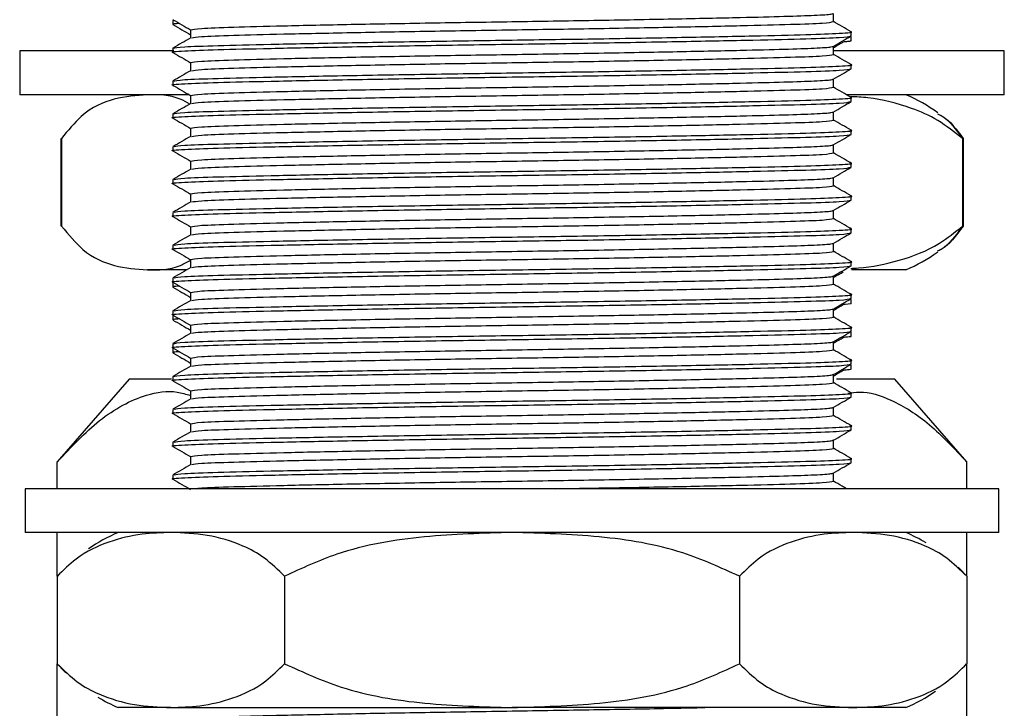
# Model space of a CAD drawing. Units: millimetres. Extents: x 5 to 995, y 5 to 995.
# Drawn here: x 231 to 253, y 542 to 558 of the extents above; entities that cross this region are included whole.
import ezdxf

# ---------------------------------------------------------------- set-up
doc = ezdxf.new("R2010")
doc.units = ezdxf.units.MM

msp = doc.modelspace()

# ---------------------------------------------------------------- linework, layer by layer
at = {"color": 7, "linetype": 'Continuous', "lineweight": 25}
for p, q in [((234.038, 557.559), (234.026, 557.552)), ((234.034, 557.552), (234.039, 557.55)), ((249.119, 557.521), (249.119, 557.707)), ((234.025, 557.55), (234.025, 557.456)), ((234.431, 557.334), (234.431, 557.148)), ((234.431, 557.222), (234.431, 557.148)), ((249.524, 557.177), (249.5, 557.19)), ((249.525, 557.193), (249.525, 557.287)), ((249.525, 557.081), (249.525, 557.175)), ((234.025, 556.912), (234.025, 556.818)), ((249.119, 556.771), (249.119, 556.957)), ((230.525, 556.85), (230.525, 555.85)), ((234.051, 556.85), (230.525, 556.85)), ((253.025, 556.85), (249.139, 556.85)), ((253.025, 555.85), (253.025, 556.85)), ((234.431, 556.584), (234.431, 556.398)), ((249.525, 556.443), (249.525, 556.537)), ((249.119, 556.021), (249.119, 556.207)), ((234.025, 556.162), (234.025, 556.068)), ((234.401, 555.85), (230.525, 555.85)), ((234.431, 555.834), (234.431, 555.648)), ((253.025, 555.85), (249.427, 555.85)), ((249.525, 555.693), (249.525, 555.787)), ((234.025, 555.412), (234.025, 555.318)), ((249.119, 555.271), (249.119, 555.457)), ((234.431, 555.084), (234.431, 554.898)), ((249.525, 554.943), (249.525, 555.037)), ((231.462, 554.85), (231.462, 552.85)), ((231.479, 554.85), (231.479, 552.85)), ((234.025, 554.662), (234.025, 554.568)), ((249.119, 554.521), (249.119, 554.707)), ((252.071, 554.85), (252.071, 552.85)), ((252.087, 554.85), (252.087, 552.85)), ((234.431, 554.334), (234.431, 554.148)), ((249.525, 554.193), (249.525, 554.287)), ((249.119, 553.771), (249.119, 553.957)), ((234.025, 553.912), (234.025, 553.818)), ((234.431, 553.584), (234.431, 553.398)), ((249.525, 553.443), (249.525, 553.537)), ((234.025, 553.162), (234.025, 553.068)), ((249.119, 553.021), (249.119, 553.207)), ((234.431, 552.834), (234.431, 552.648)), ((249.525, 552.693), (249.525, 552.787)), ((234.025, 552.412), (234.025, 552.318)), ((249.119, 552.271), (249.119, 552.457)), ((234.431, 552.084), (234.431, 551.898)), ((249.525, 551.943), (249.525, 552.037)), ((234.344, 551.85), (233.442, 551.85)), ((234.431, 551.916), (234.431, 551.898)), ((249.119, 551.521), (249.119, 551.707)), ((250.775, 551.85), (249.533, 551.85)), ((234.025, 551.662), (234.025, 551.568)), ((234.025, 551.55), (234.025, 551.456)), ((234.038, 551.559), (234.026, 551.552)), ((234.03, 551.552), (234.029, 551.55)), ((234.431, 551.334), (234.431, 551.148)), ((249.525, 551.193), (249.525, 551.287)), ((249.524, 551.177), (249.5, 551.19)), ((249.525, 551.081), (249.525, 551.175)), ((234.025, 550.912), (234.025, 550.818)), ((234.038, 550.809), (234.026, 550.802)), ((234.041, 550.802), (234.038, 550.8)), ((249.119, 550.771), (249.119, 550.957)), ((234.025, 550.8), (234.025, 550.706)), ((234.431, 550.584), (234.431, 550.398)), ((249.524, 550.427), (249.5, 550.44)), ((249.525, 550.443), (249.525, 550.537)), ((249.525, 550.331), (249.525, 550.425)), ((234.025, 550.162), (234.025, 550.068)), ((249.119, 550.021), (249.119, 550.207)), ((234.025, 550.05), (234.025, 549.956)), ((234.038, 550.059), (234.026, 550.052)), ((234.034, 550.052), (234.029, 550.05)), ((234.431, 549.834), (234.431, 549.648)), ((249.524, 549.677), (249.5, 549.69)), ((249.525, 549.693), (249.525, 549.787)), ((249.119, 549.271), (249.119, 549.457)), ((249.525, 549.581), (249.525, 549.675)), ((233.025, 549.35), (231.383, 547.46)), ((233.994, 549.35), (233.025, 549.35)), ((234.025, 549.412), (234.025, 549.318)), ((250.525, 549.35), (249.189, 549.35)), ((252.167, 547.46), (250.525, 549.35)), ((234.431, 549.084), (234.431, 548.898)), ((249.525, 548.943), (249.525, 549.037)), ((234.025, 548.662), (234.025, 548.568)), ((249.119, 548.521), (249.119, 548.707)), ((234.431, 548.334), (234.431, 548.148)), ((249.525, 548.193), (249.525, 548.287)), ((234.025, 547.912), (234.025, 547.818)), ((249.119, 547.771), (249.119, 547.957)), ((231.383, 546.85), (231.383, 547.46)), ((234.431, 547.584), (234.431, 547.398)), ((249.525, 547.443), (249.525, 547.537)), ((252.167, 546.85), (252.167, 547.46)), ((249.119, 547.021), (249.119, 547.207)), ((234.025, 547.162), (234.025, 547.068)), ((230.65, 546.85), (230.65, 545.85)), ((252.9, 546.85), (230.65, 546.85)), ((252.9, 545.85), (252.9, 546.85)), ((252.9, 545.85), (230.65, 545.85)), ((231.383, 544.85), (231.383, 545.85)), ((252.167, 544.85), (252.167, 545.85)), ((231.383, 544.85), (231.383, 542.85)), ((231.451, 544.924), (231.386, 544.854)), ((236.579, 544.85), (236.579, 542.85)), ((246.971, 544.85), (246.971, 542.85)), ((252.167, 544.85), (252.167, 542.85)), ((231.383, 531.117), (231.383, 542.85)), ((252.099, 542.775), (252.163, 542.846)), ((252.167, 531.117), (252.167, 542.85)), ((233.981, 541.85), (232.775, 541.85)), ((233.981, 541.85), (241.775, 541.85)), ((249.569, 541.85), (241.775, 541.85)), ((250.775, 541.85), (249.569, 541.85))]:
    msp.add_line(p, q, dxfattribs=at)
at = {"color": 7, "linetype": 'Continuous', "lineweight": 25, "flags": 128}
for points in [[(252.161, 544.856), (252.013, 545.012), (251.967, 545.057)], [(231.389, 542.843), (231.537, 542.687), (231.583, 542.642)]]:
    msp.add_lwpolyline(points, dxfattribs=at)
at = {"color": 7, "linetype": 'Continuous', "lineweight": 25}
for centre, start, end in [((249.192, 552.176), 54.5961, 66.6859), ((249.192, 555.523), 293.3141, 305.3175), ((234.358, 542.176), 113.3141, 124.3985), ((249.192, 542.176), 59.2022, 66.6859), ((234.358, 545.523), 239.2022, 246.6859), ((249.192, 545.523), 293.3141, 304.3985)]:
    msp.add_arc(centre, 4, start, end, dxfattribs=at)
for points, knots in [([(234.028, 557.565), (234.096, 557.526), (234.23, 557.448), (234.364, 557.371), (234.431, 557.332)], [0, 0, 0, 0, 0.504021, 1, 1, 1, 1]), ([(234.431, 557.334), (234.481, 557.345), (234.58, 557.367), (235.35, 557.396), (236.512, 557.426), (238.06, 557.459), (239.863, 557.492), (241.775, 557.521), (243.686, 557.551), (245.491, 557.584), (246.961, 557.615), (248.035, 557.642), (248.74, 557.666), (249.065, 557.688), (249.096, 557.701), (249.106, 557.705)], [0, 0, 0, 0, 0.085557, 0.168198, 0.250839, 0.336396, 0.421954, 0.504594, 0.587235, 0.672793, 0.75835, 0.828687, 0.898003, 0.969879, 1, 1, 1, 1]), ([(234.028, 557.453), (234.096, 557.413), (234.23, 557.336), (234.364, 557.258), (234.431, 557.22)], [0, 0, 0, 0, 0.505305, 1, 1, 1, 1]), ([(234.176, 557.479), (234.128, 557.475), (234.037, 557.468), (234.039, 557.46), (234.039, 557.456)], [0, 0, 0, 0, 0.5290387, 1, 1, 1, 1]), ([(234.458, 557.15), (234.505, 557.16), (234.602, 557.181), (235.352, 557.209), (236.512, 557.238), (238.06, 557.271), (239.863, 557.305), (241.775, 557.334), (243.686, 557.363), (245.49, 557.396), (247.037, 557.43), (248.2, 557.459), (248.97, 557.488), (249.069, 557.51), (249.119, 557.521)], [0, 0, 0, 0, 0.0764213, 0.1590572, 0.2416931, 0.3272458, 0.4127984, 0.4954343, 0.5780702, 0.6636229, 0.7491755, 0.8318114, 0.9144474, 1, 1, 1, 1]), ([(249.522, 557.291), (249.454, 557.33), (249.32, 557.407), (249.186, 557.485), (249.119, 557.523)], [0, 0, 0, 0, 0.503857, 1, 1, 1, 1]), ([(234.054, 556.815), (234.043, 556.816), (233.934, 556.828), (234.24, 556.852), (234.98, 556.881), (236.226, 556.91), (237.853, 556.943), (239.758, 556.976), (241.775, 557.006), (243.792, 557.035), (245.695, 557.068), (247.328, 557.101), (248.555, 557.131), (249.367, 557.16), (249.472, 557.182), (249.525, 557.193)], [0, 0, 0, 0, 0.008953, 0.092972, 0.174127, 0.255283, 0.339302, 0.423321, 0.504476, 0.585632, 0.669651, 0.75367, 0.834825, 0.915981, 1, 1, 1, 1]), ([(234.025, 556.912), (234.078, 556.923), (234.182, 556.945), (234.995, 556.975), (236.221, 557.004), (237.854, 557.037), (239.758, 557.07), (241.775, 557.1), (243.792, 557.129), (245.697, 557.162), (247.324, 557.195), (248.57, 557.225), (249.31, 557.254), (249.616, 557.277), (249.507, 557.289), (249.496, 557.291)], [0, 0, 0, 0, 0.084035, 0.165205, 0.246375, 0.33041, 0.414445, 0.495615, 0.576785, 0.660819, 0.744854, 0.826024, 0.907194, 0.991229, 1, 1, 1, 1]), ([(234.434, 557.15), (234.366, 557.111), (234.231, 557.033), (234.095, 556.955), (234.028, 556.916)], [0, 0, 0, 0, 0.499996, 1, 1, 1, 1]), ([(249.116, 556.955), (249.183, 556.994), (249.319, 557.073), (249.454, 557.151), (249.522, 557.19)], [0, 0, 0, 0, 0.499996, 1, 1, 1, 1]), ([(234.431, 556.584), (234.481, 556.595), (234.58, 556.617), (235.35, 556.646), (236.512, 556.676), (238.06, 556.709), (239.863, 556.742), (241.775, 556.771), (243.686, 556.801), (245.491, 556.834), (246.961, 556.865), (248.035, 556.892), (248.74, 556.916), (249.065, 556.938), (249.096, 556.951), (249.106, 556.955)], [0, 0, 0, 0, 0.085557, 0.168198, 0.250839, 0.336396, 0.421954, 0.504594, 0.587235, 0.672793, 0.75835, 0.828687, 0.898003, 0.969879, 1, 1, 1, 1]), ([(249.119, 556.923), (249.127, 556.928), (249.2, 556.972), (249.277, 557.016), (249.346, 557.055)], [0, 0, 0, 0, 0.109257, 1, 1, 1, 1]), ([(249.518, 557.081), (249.519, 557.079), (249.52, 557.073), (249.462, 557.064), (249.378, 557.058), (249.343, 557.055)], [0, 0, 0, 0, 0.2373701, 0.6829351, 1, 1, 1, 1]), ([(234.028, 556.815), (234.096, 556.776), (234.23, 556.698), (234.364, 556.621), (234.431, 556.582)], [0, 0, 0, 0, 0.5040212, 1, 1, 1, 1]), ([(234.458, 556.4), (234.505, 556.41), (234.602, 556.431), (235.352, 556.459), (236.512, 556.488), (238.06, 556.521), (239.863, 556.555), (241.775, 556.584), (243.686, 556.613), (245.49, 556.646), (247.037, 556.68), (248.2, 556.709), (248.97, 556.738), (249.069, 556.76), (249.119, 556.771)], [0, 0, 0, 0, 0.0764213, 0.1590572, 0.2416931, 0.3272458, 0.4127984, 0.4954343, 0.5780702, 0.6636229, 0.7491755, 0.8318114, 0.9144474, 1, 1, 1, 1]), ([(249.522, 556.541), (249.454, 556.58), (249.32, 556.657), (249.186, 556.735), (249.119, 556.773)], [0, 0, 0, 0, 0.503856, 1, 1, 1, 1]), ([(234.054, 556.065), (234.043, 556.066), (233.934, 556.078), (234.24, 556.102), (234.98, 556.131), (236.226, 556.16), (237.853, 556.193), (239.758, 556.226), (241.775, 556.256), (243.792, 556.285), (245.695, 556.318), (247.328, 556.351), (248.555, 556.381), (249.367, 556.41), (249.472, 556.432), (249.525, 556.443)], [0, 0, 0, 0, 0.008953, 0.092972, 0.174127, 0.255283, 0.339302, 0.423321, 0.504476, 0.585632, 0.669651, 0.75367, 0.834825, 0.915981, 1, 1, 1, 1]), ([(234.025, 556.162), (234.078, 556.173), (234.182, 556.195), (234.995, 556.225), (236.221, 556.254), (237.854, 556.287), (239.758, 556.32), (241.775, 556.35), (243.792, 556.379), (245.697, 556.412), (247.324, 556.445), (248.57, 556.475), (249.31, 556.504), (249.616, 556.527), (249.507, 556.539), (249.496, 556.541)], [0, 0, 0, 0, 0.084035, 0.165205, 0.246375, 0.33041, 0.414445, 0.495615, 0.576785, 0.660819, 0.744854, 0.826024, 0.907194, 0.991229, 1, 1, 1, 1]), ([(249.116, 556.205), (249.183, 556.244), (249.319, 556.323), (249.454, 556.401), (249.522, 556.44)], [0, 0, 0, 0, 0.499996, 1, 1, 1, 1]), ([(234.434, 556.4), (234.366, 556.361), (234.231, 556.283), (234.095, 556.205), (234.028, 556.166)], [0, 0, 0, 0, 0.4999959, 1, 1, 1, 1]), ([(234.431, 555.834), (234.481, 555.845), (234.58, 555.867), (235.35, 555.896), (236.512, 555.926), (238.06, 555.959), (239.863, 555.992), (241.775, 556.021), (243.686, 556.051), (245.491, 556.084), (246.961, 556.115), (248.035, 556.142), (248.74, 556.166), (249.065, 556.188), (249.096, 556.201), (249.106, 556.205)], [0, 0, 0, 0, 0.085557, 0.168198, 0.250839, 0.336396, 0.421954, 0.504594, 0.587235, 0.672793, 0.75835, 0.828687, 0.898003, 0.969879, 1, 1, 1, 1]), ([(234.028, 556.065), (234.096, 556.026), (234.23, 555.948), (234.364, 555.871), (234.431, 555.832)], [0, 0, 0, 0, 0.504021, 1, 1, 1, 1]), ([(234.458, 555.65), (234.505, 555.66), (234.602, 555.681), (235.352, 555.709), (236.512, 555.738), (238.06, 555.771), (239.863, 555.805), (241.775, 555.834), (243.686, 555.863), (245.49, 555.896), (247.037, 555.93), (248.2, 555.959), (248.97, 555.988), (249.069, 556.01), (249.119, 556.021)], [0, 0, 0, 0, 0.0764213, 0.1590572, 0.2416931, 0.3272458, 0.4127984, 0.4954343, 0.5780702, 0.6636229, 0.7491755, 0.8318114, 0.9144474, 1, 1, 1, 1]), ([(249.522, 555.791), (249.454, 555.83), (249.32, 555.907), (249.186, 555.985), (249.119, 556.023)], [0, 0, 0, 0, 0.503856, 1, 1, 1, 1]), ([(233.442, 555.85), (233.19, 555.83), (232.682, 555.792), (232.01, 555.499), (231.627, 555.031), (231.479, 554.85)], [0, 0, 0, 0, 0.37512, 0.756984, 1, 1, 1, 1]), ([(234.412, 555.638), (234.34, 555.677), (234.021, 555.853), (233.695, 555.851), (233.442, 555.85)], [0, 0, 0, 0, 0.2269242, 1, 1, 1, 1]), ([(234.025, 555.412), (234.078, 555.423), (234.182, 555.445), (234.995, 555.475), (236.221, 555.504), (237.854, 555.537), (239.758, 555.57), (241.775, 555.6), (243.792, 555.629), (245.697, 555.662), (247.324, 555.695), (248.57, 555.725), (249.31, 555.754), (249.616, 555.777), (249.507, 555.789), (249.496, 555.791)], [0, 0, 0, 0, 0.084035, 0.165205, 0.246375, 0.33041, 0.414445, 0.495615, 0.576785, 0.660819, 0.744854, 0.826024, 0.907194, 0.991229, 1, 1, 1, 1]), ([(252.071, 554.85), (251.886, 554.996), (251.512, 555.293), (250.783, 555.604), (250.11, 555.778), (249.641, 555.801), (249.507, 555.807)], [0, 0, 0, 0, 0.231943, 0.469341, 0.849297, 1, 1, 1, 1]), ([(234.054, 555.315), (234.043, 555.316), (233.934, 555.328), (234.24, 555.352), (234.98, 555.381), (236.226, 555.41), (237.853, 555.443), (239.758, 555.476), (241.775, 555.506), (243.792, 555.535), (245.695, 555.568), (247.328, 555.601), (248.555, 555.631), (249.367, 555.66), (249.472, 555.682), (249.525, 555.693)], [0, 0, 0, 0, 0.008953, 0.092972, 0.174127, 0.255283, 0.339302, 0.423321, 0.504476, 0.585632, 0.669651, 0.75367, 0.834825, 0.915981, 1, 1, 1, 1]), ([(234.434, 555.65), (234.366, 555.611), (234.231, 555.533), (234.095, 555.455), (234.028, 555.416)], [0, 0, 0, 0, 0.4999959, 1, 1, 1, 1]), ([(249.116, 555.455), (249.183, 555.494), (249.319, 555.573), (249.454, 555.651), (249.522, 555.69)], [0, 0, 0, 0, 0.499996, 1, 1, 1, 1]), ([(234.028, 555.315), (234.096, 555.276), (234.23, 555.198), (234.364, 555.121), (234.431, 555.082)], [0, 0, 0, 0, 0.504021, 1, 1, 1, 1]), ([(234.431, 555.084), (234.481, 555.095), (234.58, 555.117), (235.35, 555.146), (236.512, 555.176), (238.06, 555.209), (239.863, 555.242), (241.775, 555.271), (243.686, 555.301), (245.491, 555.334), (246.961, 555.365), (248.035, 555.392), (248.74, 555.416), (249.065, 555.438), (249.096, 555.451), (249.106, 555.455)], [0, 0, 0, 0, 0.085557, 0.168198, 0.250839, 0.336396, 0.421954, 0.504594, 0.587235, 0.672793, 0.75835, 0.828687, 0.898003, 0.969879, 1, 1, 1, 1]), ([(251.495, 555.417), (251.537, 555.397), (251.74, 555.303), (251.924, 555.05), (252.071, 554.85)], [0, 0, 0, 0, 0.204793, 1, 1, 1, 1]), ([(251.544, 555.392), (251.57, 555.379), (251.762, 555.289), (251.937, 555.053), (252.087, 554.85)], [0, 0, 0, 0, 0.136301, 1, 1, 1, 1]), ([(234.458, 554.9), (234.505, 554.91), (234.602, 554.931), (235.352, 554.959), (236.512, 554.988), (238.06, 555.021), (239.863, 555.055), (241.775, 555.084), (243.686, 555.113), (245.49, 555.146), (247.037, 555.18), (248.2, 555.209), (248.97, 555.238), (249.069, 555.26), (249.119, 555.271)], [0, 0, 0, 0, 0.0764213, 0.1590572, 0.2416931, 0.3272458, 0.4127984, 0.4954343, 0.5780702, 0.6636229, 0.7491755, 0.8318114, 0.9144474, 1, 1, 1, 1]), ([(249.522, 555.041), (249.454, 555.08), (249.32, 555.157), (249.186, 555.235), (249.119, 555.273)], [0, 0, 0, 0, 0.5038612, 1, 1, 1, 1]), ([(234.054, 554.565), (234.043, 554.566), (233.934, 554.578), (234.24, 554.602), (234.98, 554.631), (236.226, 554.66), (237.853, 554.693), (239.758, 554.726), (241.775, 554.756), (243.792, 554.785), (245.695, 554.818), (247.328, 554.851), (248.555, 554.881), (249.367, 554.91), (249.472, 554.932), (249.525, 554.943)], [0, 0, 0, 0, 0.008953, 0.092972, 0.174127, 0.255283, 0.339302, 0.423321, 0.504476, 0.585632, 0.669651, 0.75367, 0.834825, 0.915981, 1, 1, 1, 1]), ([(234.434, 554.9), (234.366, 554.861), (234.231, 554.783), (234.095, 554.705), (234.028, 554.666)], [0, 0, 0, 0, 0.499996, 1, 1, 1, 1]), ([(234.053, 554.666), (234.103, 554.676), (234.205, 554.696), (234.997, 554.725), (236.221, 554.754), (237.854, 554.787), (239.758, 554.82), (241.775, 554.85), (243.792, 554.879), (245.697, 554.912), (247.324, 554.945), (248.57, 554.975), (249.31, 555.004), (249.616, 555.027), (249.507, 555.039), (249.496, 555.041)], [0, 0, 0, 0, 0.07593, 0.157818, 0.239706, 0.324485, 0.409263, 0.491152, 0.57304, 0.657818, 0.742597, 0.824485, 0.906373, 0.991152, 1, 1, 1, 1]), ([(249.116, 554.705), (249.183, 554.744), (249.319, 554.823), (249.454, 554.901), (249.522, 554.94)], [0, 0, 0, 0, 0.499996, 1, 1, 1, 1]), ([(234.431, 554.334), (234.481, 554.345), (234.58, 554.367), (235.35, 554.396), (236.512, 554.426), (238.06, 554.459), (239.863, 554.492), (241.775, 554.521), (243.686, 554.551), (245.491, 554.584), (246.961, 554.615), (248.035, 554.642), (248.74, 554.666), (249.065, 554.688), (249.096, 554.701), (249.106, 554.705)], [0, 0, 0, 0, 0.085557, 0.168198, 0.250839, 0.336396, 0.421954, 0.504594, 0.587235, 0.672793, 0.75835, 0.828687, 0.898003, 0.969879, 1, 1, 1, 1]), ([(234.028, 554.565), (234.096, 554.526), (234.23, 554.448), (234.364, 554.371), (234.431, 554.332)], [0, 0, 0, 0, 0.5040212, 1, 1, 1, 1]), ([(234.458, 554.15), (234.505, 554.16), (234.602, 554.181), (235.352, 554.209), (236.512, 554.238), (238.06, 554.271), (239.863, 554.305), (241.775, 554.334), (243.686, 554.363), (245.49, 554.396), (247.037, 554.43), (248.2, 554.459), (248.97, 554.488), (249.069, 554.51), (249.119, 554.521)], [0, 0, 0, 0, 0.0764213, 0.1590572, 0.2416931, 0.3272458, 0.4127984, 0.4954343, 0.5780702, 0.6636229, 0.7491755, 0.8318114, 0.9144474, 1, 1, 1, 1]), ([(249.522, 554.291), (249.454, 554.33), (249.32, 554.407), (249.186, 554.485), (249.119, 554.523)], [0, 0, 0, 0, 0.5038612, 1, 1, 1, 1]), ([(234.054, 553.815), (234.043, 553.816), (233.934, 553.828), (234.24, 553.852), (234.98, 553.881), (236.226, 553.91), (237.853, 553.943), (239.758, 553.976), (241.775, 554.006), (243.792, 554.035), (245.695, 554.068), (247.328, 554.101), (248.555, 554.131), (249.367, 554.16), (249.472, 554.182), (249.525, 554.193)], [0, 0, 0, 0, 0.008953, 0.092972, 0.174127, 0.255283, 0.339302, 0.423321, 0.504476, 0.585632, 0.669651, 0.75367, 0.834825, 0.915981, 1, 1, 1, 1]), ([(234.053, 553.916), (234.103, 553.926), (234.205, 553.946), (234.997, 553.975), (236.221, 554.004), (237.854, 554.037), (239.758, 554.07), (241.775, 554.1), (243.792, 554.129), (245.697, 554.162), (247.324, 554.195), (248.57, 554.225), (249.31, 554.254), (249.616, 554.277), (249.507, 554.289), (249.496, 554.291)], [0, 0, 0, 0, 0.07593, 0.157818, 0.239706, 0.324485, 0.409263, 0.491152, 0.57304, 0.657818, 0.742597, 0.824485, 0.906373, 0.991152, 1, 1, 1, 1]), ([(249.116, 553.955), (249.183, 553.994), (249.319, 554.073), (249.454, 554.151), (249.522, 554.19)], [0, 0, 0, 0, 0.499996, 1, 1, 1, 1]), ([(234.434, 554.15), (234.366, 554.111), (234.231, 554.033), (234.095, 553.955), (234.028, 553.916)], [0, 0, 0, 0, 0.499996, 1, 1, 1, 1]), ([(234.431, 553.584), (234.481, 553.595), (234.58, 553.617), (235.35, 553.646), (236.512, 553.676), (238.06, 553.709), (239.863, 553.742), (241.775, 553.771), (243.686, 553.801), (245.491, 553.834), (246.961, 553.865), (248.035, 553.892), (248.74, 553.916), (249.065, 553.938), (249.096, 553.951), (249.106, 553.955)], [0, 0, 0, 0, 0.085557, 0.168198, 0.250839, 0.336396, 0.421954, 0.504594, 0.587235, 0.672793, 0.75835, 0.828687, 0.898003, 0.969879, 1, 1, 1, 1]), ([(234.028, 553.815), (234.096, 553.776), (234.23, 553.698), (234.364, 553.621), (234.431, 553.582)], [0, 0, 0, 0, 0.504021, 1, 1, 1, 1]), ([(234.458, 553.4), (234.505, 553.41), (234.602, 553.431), (235.352, 553.459), (236.512, 553.488), (238.06, 553.521), (239.863, 553.555), (241.775, 553.584), (243.686, 553.613), (245.49, 553.646), (247.037, 553.68), (248.2, 553.709), (248.97, 553.738), (249.069, 553.76), (249.119, 553.771)], [0, 0, 0, 0, 0.0764213, 0.1590572, 0.2416931, 0.3272458, 0.4127984, 0.4954343, 0.5780702, 0.6636229, 0.7491755, 0.8318114, 0.9144474, 1, 1, 1, 1]), ([(249.522, 553.541), (249.454, 553.58), (249.32, 553.657), (249.186, 553.735), (249.119, 553.773)], [0, 0, 0, 0, 0.503861, 1, 1, 1, 1]), ([(234.053, 553.166), (234.103, 553.176), (234.205, 553.196), (234.997, 553.225), (236.221, 553.254), (237.854, 553.287), (239.758, 553.32), (241.775, 553.35), (243.792, 553.379), (245.697, 553.412), (247.324, 553.445), (248.57, 553.475), (249.31, 553.504), (249.616, 553.527), (249.507, 553.539), (249.496, 553.541)], [0, 0, 0, 0, 0.07593, 0.157818, 0.239706, 0.324485, 0.409263, 0.491152, 0.57304, 0.657818, 0.742597, 0.824485, 0.906373, 0.991152, 1, 1, 1, 1]), ([(234.054, 553.065), (234.043, 553.066), (233.934, 553.078), (234.24, 553.102), (234.98, 553.131), (236.226, 553.16), (237.853, 553.193), (239.758, 553.226), (241.775, 553.256), (243.792, 553.285), (245.695, 553.318), (247.328, 553.351), (248.555, 553.381), (249.367, 553.41), (249.472, 553.432), (249.525, 553.443)], [0, 0, 0, 0, 0.008953, 0.092972, 0.174127, 0.255283, 0.339302, 0.423321, 0.504476, 0.585632, 0.669651, 0.75367, 0.834825, 0.915981, 1, 1, 1, 1]), ([(234.434, 553.4), (234.366, 553.361), (234.231, 553.283), (234.095, 553.205), (234.028, 553.166)], [0, 0, 0, 0, 0.4999959, 1, 1, 1, 1]), ([(249.116, 553.205), (249.183, 553.244), (249.319, 553.323), (249.454, 553.401), (249.522, 553.44)], [0, 0, 0, 0, 0.499996, 1, 1, 1, 1]), ([(234.028, 553.065), (234.096, 553.026), (234.23, 552.948), (234.364, 552.871), (234.431, 552.832)], [0, 0, 0, 0, 0.504021, 1, 1, 1, 1]), ([(234.431, 552.834), (234.481, 552.845), (234.58, 552.867), (235.35, 552.896), (236.512, 552.926), (238.06, 552.959), (239.863, 552.992), (241.775, 553.021), (243.686, 553.051), (245.491, 553.084), (246.961, 553.115), (248.035, 553.142), (248.74, 553.166), (249.065, 553.188), (249.096, 553.201), (249.106, 553.205)], [0, 0, 0, 0, 0.085557, 0.168198, 0.250839, 0.336396, 0.421954, 0.504594, 0.587235, 0.672793, 0.75835, 0.828687, 0.898003, 0.969879, 1, 1, 1, 1]), ([(231.479, 552.85), (231.639, 552.656), (232.024, 552.192), (232.695, 551.907), (233.191, 551.869), (233.442, 551.85)], [0, 0, 0, 0, 0.261527, 0.626401, 1, 1, 1, 1]), ([(234.458, 552.65), (234.505, 552.66), (234.602, 552.681), (235.352, 552.709), (236.512, 552.738), (238.06, 552.771), (239.863, 552.805), (241.775, 552.834), (243.686, 552.863), (245.49, 552.896), (247.037, 552.93), (248.2, 552.959), (248.97, 552.988), (249.069, 553.01), (249.119, 553.021)], [0, 0, 0, 0, 0.0764213, 0.1590572, 0.2416931, 0.3272458, 0.4127984, 0.4954343, 0.5780702, 0.6636229, 0.7491755, 0.8318114, 0.9144474, 1, 1, 1, 1]), ([(249.522, 552.791), (249.454, 552.83), (249.32, 552.907), (249.186, 552.985), (249.119, 553.023)], [0, 0, 0, 0, 0.5038612, 1, 1, 1, 1]), ([(249.515, 551.883), (249.574, 551.886), (249.945, 551.902), (250.629, 552.047), (251.438, 552.345), (251.897, 552.711), (252.071, 552.85)], [0, 0, 0, 0, 0.0669121, 0.421064, 0.7811014, 1, 1, 1, 1]), ([(252.071, 552.85), (251.913, 552.634), (251.727, 552.382), (251.524, 552.287), (251.494, 552.273)], [0, 0, 0, 0, 0.853365, 1, 1, 1, 1]), ([(252.087, 552.85), (251.925, 552.631), (251.749, 552.395), (251.557, 552.304), (251.542, 552.297)], [0, 0, 0, 0, 0.926166, 1, 1, 1, 1]), ([(234.054, 552.315), (234.043, 552.316), (233.934, 552.328), (234.24, 552.352), (234.98, 552.381), (236.226, 552.41), (237.853, 552.443), (239.758, 552.476), (241.775, 552.506), (243.792, 552.535), (245.695, 552.568), (247.328, 552.601), (248.555, 552.631), (249.367, 552.66), (249.472, 552.682), (249.525, 552.693)], [0, 0, 0, 0, 0.008953, 0.092972, 0.174127, 0.255283, 0.339302, 0.423321, 0.504476, 0.585632, 0.669651, 0.75367, 0.834825, 0.915981, 1, 1, 1, 1]), ([(234.434, 552.65), (234.366, 552.611), (234.231, 552.533), (234.095, 552.455), (234.028, 552.416)], [0, 0, 0, 0, 0.499996, 1, 1, 1, 1]), ([(234.053, 552.416), (234.103, 552.426), (234.205, 552.446), (234.997, 552.475), (236.221, 552.504), (237.854, 552.537), (239.758, 552.57), (241.775, 552.6), (243.792, 552.629), (245.697, 552.662), (247.324, 552.695), (248.57, 552.725), (249.31, 552.754), (249.616, 552.777), (249.507, 552.789), (249.496, 552.791)], [0, 0, 0, 0, 0.07593, 0.157818, 0.239706, 0.324485, 0.409263, 0.491152, 0.57304, 0.657818, 0.742597, 0.824485, 0.906373, 0.991152, 1, 1, 1, 1]), ([(249.116, 552.455), (249.183, 552.494), (249.319, 552.573), (249.454, 552.651), (249.522, 552.69)], [0, 0, 0, 0, 0.499996, 1, 1, 1, 1]), ([(234.431, 552.084), (234.481, 552.095), (234.58, 552.117), (235.35, 552.146), (236.512, 552.176), (238.06, 552.209), (239.863, 552.242), (241.775, 552.271), (243.686, 552.301), (245.491, 552.334), (246.961, 552.365), (248.035, 552.392), (248.74, 552.416), (249.065, 552.438), (249.096, 552.451), (249.106, 552.455)], [0, 0, 0, 0, 0.085557, 0.168198, 0.250839, 0.336396, 0.421954, 0.504594, 0.587235, 0.672793, 0.75835, 0.828687, 0.898003, 0.969879, 1, 1, 1, 1]), ([(234.028, 552.315), (234.096, 552.276), (234.23, 552.198), (234.364, 552.121), (234.431, 552.082)], [0, 0, 0, 0, 0.5040212, 1, 1, 1, 1]), ([(234.458, 551.9), (234.505, 551.91), (234.602, 551.931), (235.352, 551.959), (236.512, 551.988), (238.06, 552.021), (239.863, 552.055), (241.775, 552.084), (243.686, 552.113), (245.49, 552.146), (247.037, 552.18), (248.2, 552.209), (248.97, 552.238), (249.069, 552.26), (249.119, 552.271)], [0, 0, 0, 0, 0.0764213, 0.1590572, 0.2416931, 0.3272458, 0.4127984, 0.4954343, 0.5780702, 0.6636229, 0.7491755, 0.8318114, 0.9144474, 1, 1, 1, 1]), ([(249.522, 552.041), (249.454, 552.08), (249.32, 552.157), (249.186, 552.235), (249.119, 552.273)], [0, 0, 0, 0, 0.503852, 1, 1, 1, 1]), ([(233.442, 551.85), (233.696, 551.848), (234.029, 551.845), (234.353, 552.03), (234.431, 552.074)], [0, 0, 0, 0, 0.7612724, 1, 1, 1, 1]), ([(234.054, 551.565), (234.043, 551.566), (233.934, 551.578), (234.24, 551.602), (234.98, 551.631), (236.226, 551.66), (237.853, 551.693), (239.758, 551.726), (241.775, 551.756), (243.792, 551.785), (245.695, 551.818), (247.328, 551.851), (248.555, 551.881), (249.367, 551.91), (249.472, 551.932), (249.525, 551.943)], [0, 0, 0, 0, 0.008953, 0.092972, 0.174127, 0.255283, 0.339302, 0.423321, 0.504476, 0.585632, 0.669651, 0.75367, 0.834825, 0.915981, 1, 1, 1, 1]), ([(234.053, 551.666), (234.103, 551.676), (234.205, 551.696), (234.997, 551.725), (236.221, 551.754), (237.854, 551.787), (239.758, 551.82), (241.775, 551.85), (243.792, 551.879), (245.697, 551.912), (247.324, 551.945), (248.57, 551.975), (249.31, 552.004), (249.616, 552.027), (249.507, 552.039), (249.496, 552.041)], [0, 0, 0, 0, 0.07593, 0.157818, 0.239706, 0.324485, 0.409263, 0.491152, 0.57304, 0.657818, 0.742597, 0.824485, 0.906373, 0.991152, 1, 1, 1, 1]), ([(249.116, 551.705), (249.183, 551.744), (249.319, 551.823), (249.454, 551.901), (249.522, 551.94)], [0, 0, 0, 0, 0.499996, 1, 1, 1, 1]), ([(234.434, 551.9), (234.366, 551.861), (234.231, 551.783), (234.095, 551.705), (234.028, 551.666)], [0, 0, 0, 0, 0.4999959, 1, 1, 1, 1]), ([(234.431, 551.334), (234.481, 551.345), (234.58, 551.367), (235.35, 551.396), (236.512, 551.426), (238.06, 551.459), (239.863, 551.492), (241.775, 551.521), (243.686, 551.551), (245.491, 551.584), (246.961, 551.615), (248.035, 551.642), (248.74, 551.666), (249.065, 551.688), (249.096, 551.701), (249.106, 551.705)], [0, 0, 0, 0, 0.085557, 0.168198, 0.250839, 0.336396, 0.421954, 0.504594, 0.587235, 0.672793, 0.75835, 0.828687, 0.898003, 0.969879, 1, 1, 1, 1]), ([(249.119, 551.673), (249.126, 551.678), (249.199, 551.722), (249.276, 551.766), (249.346, 551.805)], [0, 0, 0, 0, 0.104492, 1, 1, 1, 1]), ([(234.028, 551.565), (234.096, 551.526), (234.23, 551.448), (234.364, 551.371), (234.431, 551.332)], [0, 0, 0, 0, 0.504021, 1, 1, 1, 1]), ([(234.176, 551.479), (234.162, 551.478), (234.082, 551.473), (234.022, 551.465), (234.035, 551.458), (234.039, 551.456)], [0, 0, 0, 0, 0.135578, 0.765119, 1, 1, 1, 1]), ([(234.458, 551.15), (234.505, 551.16), (234.602, 551.181), (235.352, 551.209), (236.512, 551.238), (238.06, 551.271), (239.863, 551.305), (241.775, 551.334), (243.686, 551.363), (245.49, 551.396), (247.037, 551.43), (248.2, 551.459), (248.97, 551.488), (249.069, 551.51), (249.119, 551.521)], [0, 0, 0, 0, 0.0764213, 0.1590572, 0.2416931, 0.3272458, 0.4127984, 0.4954343, 0.5780702, 0.6636229, 0.7491755, 0.8318114, 0.9144474, 1, 1, 1, 1]), ([(249.522, 551.291), (249.454, 551.33), (249.32, 551.407), (249.186, 551.485), (249.119, 551.523)], [0, 0, 0, 0, 0.503851, 1, 1, 1, 1]), ([(234.028, 551.453), (234.096, 551.413), (234.23, 551.336), (234.365, 551.258), (234.431, 551.22)], [0, 0, 0, 0, 0.505753, 1, 1, 1, 1]), ([(234.053, 550.916), (234.103, 550.926), (234.205, 550.946), (234.997, 550.975), (236.221, 551.004), (237.854, 551.037), (239.758, 551.07), (241.775, 551.1), (243.792, 551.129), (245.697, 551.162), (247.324, 551.195), (248.57, 551.225), (249.31, 551.254), (249.616, 551.277), (249.507, 551.289), (249.496, 551.291)], [0, 0, 0, 0, 0.07593, 0.157818, 0.239706, 0.324485, 0.409263, 0.491152, 0.57304, 0.657818, 0.742597, 0.824485, 0.906373, 0.991152, 1, 1, 1, 1]), ([(234.054, 550.815), (234.043, 550.816), (233.934, 550.828), (234.24, 550.852), (234.98, 550.881), (236.226, 550.91), (237.853, 550.943), (239.758, 550.976), (241.775, 551.006), (243.792, 551.035), (245.695, 551.068), (247.328, 551.101), (248.555, 551.131), (249.367, 551.16), (249.472, 551.182), (249.525, 551.193)], [0, 0, 0, 0, 0.008953, 0.092972, 0.174127, 0.255283, 0.339302, 0.423321, 0.504476, 0.585632, 0.669651, 0.75367, 0.834825, 0.915981, 1, 1, 1, 1]), ([(234.434, 551.15), (234.366, 551.111), (234.231, 551.033), (234.095, 550.955), (234.028, 550.916)], [0, 0, 0, 0, 0.499996, 1, 1, 1, 1]), ([(249.116, 550.955), (249.183, 550.994), (249.319, 551.073), (249.454, 551.151), (249.522, 551.19)], [0, 0, 0, 0, 0.499996, 1, 1, 1, 1]), ([(249.119, 550.924), (249.126, 550.928), (249.198, 550.972), (249.276, 551.016), (249.346, 551.055)], [0, 0, 0, 0, 0.103802, 1, 1, 1, 1]), ([(249.519, 551.081), (249.521, 551.08), (249.538, 551.072), (249.419, 551.063), (249.311, 551.055)], [0, 0, 0, 0, 0.0997621, 1, 1, 1, 1]), ([(234.028, 550.815), (234.096, 550.776), (234.23, 550.698), (234.364, 550.621), (234.431, 550.582)], [0, 0, 0, 0, 0.504021, 1, 1, 1, 1]), ([(234.431, 550.584), (234.481, 550.595), (234.58, 550.617), (235.35, 550.646), (236.512, 550.676), (238.06, 550.709), (239.863, 550.742), (241.775, 550.771), (243.686, 550.801), (245.491, 550.834), (246.961, 550.865), (248.035, 550.892), (248.74, 550.916), (249.065, 550.938), (249.096, 550.951), (249.106, 550.955)], [0, 0, 0, 0, 0.085557, 0.168198, 0.250839, 0.336396, 0.421954, 0.504594, 0.587235, 0.672793, 0.75835, 0.828687, 0.898003, 0.969879, 1, 1, 1, 1]), ([(234.028, 550.703), (234.096, 550.663), (234.23, 550.586), (234.365, 550.508), (234.431, 550.47)], [0, 0, 0, 0, 0.505809, 1, 1, 1, 1]), ([(234.176, 550.729), (234.162, 550.728), (234.086, 550.723), (234.029, 550.715), (234.039, 550.709), (234.042, 550.706)], [0, 0, 0, 0, 0.128844, 0.681973, 1, 1, 1, 1]), ([(234.458, 550.4), (234.505, 550.41), (234.602, 550.431), (235.352, 550.459), (236.512, 550.488), (238.06, 550.521), (239.863, 550.555), (241.775, 550.584), (243.686, 550.613), (245.49, 550.646), (247.037, 550.68), (248.2, 550.709), (248.97, 550.738), (249.069, 550.76), (249.119, 550.771)], [0, 0, 0, 0, 0.0764213, 0.1590572, 0.2416931, 0.3272458, 0.4127984, 0.4954343, 0.5780702, 0.6636229, 0.7491755, 0.8318114, 0.9144474, 1, 1, 1, 1]), ([(249.522, 550.541), (249.454, 550.58), (249.32, 550.657), (249.186, 550.735), (249.119, 550.773)], [0, 0, 0, 0, 0.50385, 1, 1, 1, 1]), ([(234.054, 550.065), (234.043, 550.066), (233.934, 550.078), (234.24, 550.102), (234.98, 550.131), (236.226, 550.16), (237.853, 550.193), (239.758, 550.226), (241.775, 550.256), (243.792, 550.285), (245.695, 550.318), (247.328, 550.351), (248.555, 550.381), (249.367, 550.41), (249.472, 550.432), (249.525, 550.443)], [0, 0, 0, 0, 0.008953, 0.092972, 0.174127, 0.255283, 0.339302, 0.423321, 0.504476, 0.585632, 0.669651, 0.75367, 0.834825, 0.915981, 1, 1, 1, 1]), ([(234.025, 550.162), (234.078, 550.173), (234.182, 550.195), (234.995, 550.225), (236.221, 550.254), (237.854, 550.287), (239.758, 550.32), (241.775, 550.35), (243.792, 550.379), (245.697, 550.412), (247.324, 550.445), (248.57, 550.475), (249.31, 550.504), (249.616, 550.527), (249.507, 550.539), (249.496, 550.541)], [0, 0, 0, 0, 0.0840348, 0.1652049, 0.2463749, 0.3304097, 0.4144446, 0.4956146, 0.5767846, 0.6608194, 0.7448543, 0.8260243, 0.9071943, 0.9912292, 1, 1, 1, 1]), ([(234.434, 550.4), (234.366, 550.361), (234.231, 550.283), (234.095, 550.205), (234.028, 550.166)], [0, 0, 0, 0, 0.499996, 1, 1, 1, 1]), ([(249.116, 550.205), (249.183, 550.244), (249.319, 550.323), (249.454, 550.401), (249.522, 550.44)], [0, 0, 0, 0, 0.499996, 1, 1, 1, 1]), ([(234.431, 549.834), (234.481, 549.845), (234.58, 549.867), (235.35, 549.896), (236.512, 549.926), (238.06, 549.959), (239.863, 549.992), (241.775, 550.021), (243.686, 550.051), (245.491, 550.084), (246.961, 550.115), (248.035, 550.142), (248.74, 550.166), (249.065, 550.188), (249.096, 550.201), (249.106, 550.205)], [0, 0, 0, 0, 0.085557, 0.168198, 0.250839, 0.336396, 0.421954, 0.504594, 0.587235, 0.672793, 0.75835, 0.828687, 0.898003, 0.969879, 1, 1, 1, 1]), ([(249.119, 550.174), (249.126, 550.178), (249.198, 550.222), (249.276, 550.266), (249.346, 550.305)], [0, 0, 0, 0, 0.103108, 1, 1, 1, 1]), ([(249.514, 550.331), (249.518, 550.33), (249.536, 550.324), (249.473, 550.315), (249.378, 550.308), (249.343, 550.305)], [0, 0, 0, 0, 0.119722, 0.676173, 1, 1, 1, 1]), ([(234.028, 550.065), (234.096, 550.026), (234.23, 549.948), (234.364, 549.871), (234.431, 549.832)], [0, 0, 0, 0, 0.504021, 1, 1, 1, 1]), ([(234.028, 549.953), (234.096, 549.913), (234.23, 549.836), (234.365, 549.758), (234.431, 549.72)], [0, 0, 0, 0, 0.5058654, 1, 1, 1, 1]), ([(234.176, 549.979), (234.164, 549.978), (234.084, 549.973), (234.026, 549.965), (234.039, 549.958), (234.043, 549.956)], [0, 0, 0, 0, 0.1118147, 0.710454, 1, 1, 1, 1]), ([(234.458, 549.65), (234.505, 549.66), (234.602, 549.681), (235.352, 549.709), (236.512, 549.738), (238.06, 549.771), (239.863, 549.805), (241.775, 549.834), (243.686, 549.863), (245.49, 549.896), (247.037, 549.93), (248.2, 549.959), (248.97, 549.988), (249.069, 550.01), (249.119, 550.021)], [0, 0, 0, 0, 0.0764213, 0.1590572, 0.2416931, 0.3272458, 0.4127984, 0.4954343, 0.5780702, 0.6636229, 0.7491755, 0.8318114, 0.9144474, 1, 1, 1, 1]), ([(249.522, 549.791), (249.454, 549.83), (249.32, 549.907), (249.186, 549.985), (249.119, 550.023)], [0, 0, 0, 0, 0.503849, 1, 1, 1, 1]), ([(234.054, 549.315), (234.043, 549.316), (233.934, 549.328), (234.24, 549.352), (234.98, 549.381), (236.226, 549.41), (237.853, 549.443), (239.758, 549.476), (241.775, 549.506), (243.792, 549.535), (245.695, 549.568), (247.328, 549.601), (248.555, 549.631), (249.367, 549.66), (249.472, 549.682), (249.525, 549.693)], [0, 0, 0, 0, 0.008953, 0.092972, 0.174127, 0.255283, 0.339302, 0.423321, 0.504476, 0.585632, 0.669651, 0.75367, 0.834825, 0.915981, 1, 1, 1, 1]), ([(234.025, 549.412), (234.078, 549.423), (234.182, 549.445), (234.995, 549.475), (236.221, 549.504), (237.854, 549.537), (239.758, 549.57), (241.775, 549.6), (243.792, 549.629), (245.697, 549.662), (247.324, 549.695), (248.57, 549.725), (249.31, 549.754), (249.616, 549.777), (249.507, 549.789), (249.496, 549.791)], [0, 0, 0, 0, 0.0840348, 0.1652049, 0.2463749, 0.3304097, 0.4144446, 0.4956146, 0.5767846, 0.6608194, 0.7448543, 0.8260243, 0.9071943, 0.9912292, 1, 1, 1, 1]), ([(249.116, 549.455), (249.183, 549.494), (249.319, 549.573), (249.454, 549.651), (249.522, 549.69)], [0, 0, 0, 0, 0.499996, 1, 1, 1, 1]), ([(234.434, 549.65), (234.366, 549.611), (234.231, 549.533), (234.095, 549.455), (234.028, 549.416)], [0, 0, 0, 0, 0.4999959, 1, 1, 1, 1]), ([(234.431, 549.084), (234.481, 549.095), (234.58, 549.117), (235.35, 549.146), (236.512, 549.176), (238.06, 549.209), (239.863, 549.242), (241.775, 549.271), (243.686, 549.301), (245.491, 549.334), (246.961, 549.365), (248.035, 549.392), (248.74, 549.416), (249.065, 549.438), (249.096, 549.451), (249.106, 549.455)], [0, 0, 0, 0, 0.085557, 0.168198, 0.250839, 0.336396, 0.421954, 0.504594, 0.587235, 0.672793, 0.75835, 0.828687, 0.898003, 0.969879, 1, 1, 1, 1]), ([(249.119, 549.424), (249.126, 549.428), (249.198, 549.472), (249.276, 549.516), (249.346, 549.555)], [0, 0, 0, 0, 0.102413, 1, 1, 1, 1]), ([(249.514, 549.581), (249.518, 549.58), (249.53, 549.576), (249.48, 549.568), (249.42, 549.56), (249.356, 549.556), (249.34, 549.555)], [0, 0, 0, 0, 0.139808, 0.510677, 0.881547, 1, 1, 1, 1]), ([(234.028, 549.315), (234.096, 549.276), (234.23, 549.198), (234.364, 549.121), (234.431, 549.082)], [0, 0, 0, 0, 0.504021, 1, 1, 1, 1]), ([(234.458, 548.9), (234.505, 548.91), (234.602, 548.931), (235.352, 548.959), (236.512, 548.988), (238.06, 549.021), (239.863, 549.055), (241.775, 549.084), (243.686, 549.113), (245.49, 549.146), (247.037, 549.18), (248.2, 549.209), (248.97, 549.238), (249.069, 549.26), (249.119, 549.271)], [0, 0, 0, 0, 0.0764213, 0.1590572, 0.2416931, 0.3272458, 0.4127984, 0.4954343, 0.5780702, 0.6636229, 0.7491755, 0.8318114, 0.9144474, 1, 1, 1, 1]), ([(249.522, 549.041), (249.454, 549.08), (249.32, 549.157), (249.186, 549.235), (249.119, 549.273)], [0, 0, 0, 0, 0.503848, 1, 1, 1, 1]), ([(231.383, 547.46), (231.7, 547.8), (232.346, 548.49), (233.284, 548.993), (233.996, 549.111), (234.329, 549.01), (234.431, 548.979)], [0, 0, 0, 0, 0.336897, 0.684559, 0.903677, 1, 1, 1, 1]), ([(234.053, 548.666), (234.103, 548.676), (234.205, 548.696), (234.997, 548.725), (236.221, 548.754), (237.854, 548.787), (239.758, 548.82), (241.775, 548.85), (243.792, 548.879), (245.697, 548.912), (247.324, 548.945), (248.57, 548.975), (249.31, 549.004), (249.616, 549.027), (249.507, 549.039), (249.496, 549.041)], [0, 0, 0, 0, 0.07593, 0.157818, 0.239706, 0.324485, 0.409263, 0.491152, 0.57304, 0.657818, 0.742597, 0.824485, 0.906373, 0.991152, 1, 1, 1, 1]), ([(249.45, 549.029), (249.538, 549.042), (249.867, 549.09), (250.503, 548.88), (251.334, 548.359), (251.887, 547.762), (252.167, 547.46)], [0, 0, 0, 0, 0.0919892, 0.3444714, 0.6678403, 1, 1, 1, 1]), ([(234.054, 548.565), (234.043, 548.566), (233.934, 548.578), (234.24, 548.602), (234.98, 548.631), (236.226, 548.66), (237.853, 548.693), (239.758, 548.726), (241.775, 548.756), (243.792, 548.785), (245.695, 548.818), (247.328, 548.851), (248.555, 548.881), (249.367, 548.91), (249.472, 548.932), (249.525, 548.943)], [0, 0, 0, 0, 0.008953, 0.092972, 0.174127, 0.255283, 0.339302, 0.423321, 0.504476, 0.585632, 0.669651, 0.75367, 0.834825, 0.915981, 1, 1, 1, 1]), ([(234.434, 548.9), (234.366, 548.861), (234.231, 548.783), (234.095, 548.705), (234.028, 548.666)], [0, 0, 0, 0, 0.499996, 1, 1, 1, 1]), ([(249.116, 548.705), (249.183, 548.744), (249.319, 548.823), (249.454, 548.901), (249.522, 548.94)], [0, 0, 0, 0, 0.499996, 1, 1, 1, 1]), ([(234.028, 548.565), (234.096, 548.526), (234.23, 548.448), (234.364, 548.371), (234.431, 548.332)], [0, 0, 0, 0, 0.504021, 1, 1, 1, 1]), ([(234.431, 548.334), (234.481, 548.345), (234.58, 548.367), (235.35, 548.396), (236.512, 548.426), (238.06, 548.459), (239.863, 548.492), (241.775, 548.521), (243.686, 548.551), (245.491, 548.584), (246.961, 548.615), (248.035, 548.642), (248.74, 548.666), (249.065, 548.688), (249.096, 548.701), (249.106, 548.705)], [0, 0, 0, 0, 0.085557, 0.168198, 0.250839, 0.336396, 0.421954, 0.504594, 0.587235, 0.672793, 0.75835, 0.828687, 0.898003, 0.969879, 1, 1, 1, 1]), ([(234.458, 548.15), (234.505, 548.16), (234.602, 548.181), (235.352, 548.209), (236.512, 548.238), (238.06, 548.271), (239.863, 548.305), (241.775, 548.334), (243.686, 548.363), (245.49, 548.396), (247.037, 548.43), (248.2, 548.459), (248.97, 548.488), (249.069, 548.51), (249.119, 548.521)], [0, 0, 0, 0, 0.076421, 0.159057, 0.241693, 0.327246, 0.412798, 0.495434, 0.57807, 0.663623, 0.749176, 0.831811, 0.914447, 1, 1, 1, 1]), ([(249.522, 548.291), (249.454, 548.33), (249.32, 548.407), (249.186, 548.485), (249.119, 548.523)], [0, 0, 0, 0, 0.5038464, 1, 1, 1, 1]), ([(234.054, 547.815), (234.043, 547.816), (233.934, 547.828), (234.24, 547.852), (234.98, 547.881), (236.226, 547.91), (237.853, 547.943), (239.758, 547.976), (241.775, 548.006), (243.792, 548.035), (245.695, 548.068), (247.328, 548.101), (248.555, 548.131), (249.367, 548.16), (249.472, 548.182), (249.525, 548.193)], [0, 0, 0, 0, 0.008953, 0.092972, 0.174127, 0.255283, 0.339302, 0.423321, 0.504476, 0.585632, 0.669651, 0.75367, 0.834825, 0.915981, 1, 1, 1, 1]), ([(234.434, 548.15), (234.366, 548.111), (234.231, 548.033), (234.095, 547.955), (234.028, 547.916)], [0, 0, 0, 0, 0.499996, 1, 1, 1, 1]), ([(234.053, 547.916), (234.103, 547.926), (234.205, 547.946), (234.997, 547.975), (236.221, 548.004), (237.854, 548.037), (239.758, 548.07), (241.775, 548.1), (243.792, 548.129), (245.697, 548.162), (247.324, 548.195), (248.57, 548.225), (249.31, 548.254), (249.616, 548.277), (249.507, 548.289), (249.496, 548.291)], [0, 0, 0, 0, 0.07593, 0.157818, 0.239706, 0.324485, 0.409263, 0.491152, 0.57304, 0.657818, 0.742597, 0.824485, 0.906373, 0.991152, 1, 1, 1, 1]), ([(249.116, 547.955), (249.183, 547.994), (249.319, 548.073), (249.454, 548.151), (249.522, 548.19)], [0, 0, 0, 0, 0.499996, 1, 1, 1, 1]), ([(234.431, 547.584), (234.481, 547.595), (234.58, 547.617), (235.35, 547.646), (236.512, 547.676), (238.06, 547.709), (239.863, 547.742), (241.775, 547.771), (243.686, 547.801), (245.491, 547.834), (246.961, 547.865), (248.035, 547.892), (248.74, 547.916), (249.065, 547.938), (249.096, 547.951), (249.106, 547.955)], [0, 0, 0, 0, 0.085557, 0.168198, 0.250839, 0.336396, 0.421954, 0.504594, 0.587235, 0.672793, 0.75835, 0.828687, 0.898003, 0.969879, 1, 1, 1, 1]), ([(234.028, 547.815), (234.096, 547.776), (234.23, 547.698), (234.364, 547.621), (234.431, 547.582)], [0, 0, 0, 0, 0.504021, 1, 1, 1, 1]), ([(234.458, 547.4), (234.505, 547.41), (234.602, 547.431), (235.352, 547.459), (236.512, 547.488), (238.06, 547.521), (239.863, 547.555), (241.775, 547.584), (243.686, 547.613), (245.49, 547.646), (247.037, 547.68), (248.2, 547.709), (248.97, 547.738), (249.069, 547.76), (249.119, 547.771)], [0, 0, 0, 0, 0.076421, 0.159057, 0.241693, 0.327246, 0.412798, 0.495434, 0.57807, 0.663623, 0.749176, 0.831811, 0.914447, 1, 1, 1, 1]), ([(249.522, 547.541), (249.454, 547.58), (249.32, 547.657), (249.186, 547.735), (249.119, 547.773)], [0, 0, 0, 0, 0.503861, 1, 1, 1, 1]), ([(234.054, 547.065), (234.043, 547.066), (233.934, 547.078), (234.24, 547.102), (234.98, 547.131), (236.226, 547.16), (237.853, 547.193), (239.758, 547.226), (241.775, 547.256), (243.792, 547.285), (245.695, 547.318), (247.328, 547.351), (248.555, 547.381), (249.367, 547.41), (249.472, 547.432), (249.525, 547.443)], [0, 0, 0, 0, 0.008953, 0.092972, 0.174127, 0.255283, 0.339302, 0.423321, 0.504476, 0.585632, 0.669651, 0.75367, 0.834825, 0.915981, 1, 1, 1, 1]), ([(234.053, 547.166), (234.103, 547.176), (234.205, 547.196), (234.997, 547.225), (236.221, 547.254), (237.854, 547.287), (239.758, 547.32), (241.775, 547.35), (243.792, 547.379), (245.697, 547.412), (247.324, 547.445), (248.57, 547.475), (249.31, 547.504), (249.616, 547.527), (249.507, 547.539), (249.496, 547.541)], [0, 0, 0, 0, 0.07593, 0.157818, 0.239706, 0.324485, 0.409263, 0.491152, 0.57304, 0.657818, 0.742597, 0.824485, 0.906373, 0.991152, 1, 1, 1, 1]), ([(249.116, 547.205), (249.183, 547.244), (249.319, 547.323), (249.454, 547.401), (249.522, 547.44)], [0, 0, 0, 0, 0.499996, 1, 1, 1, 1]), ([(234.434, 547.4), (234.366, 547.361), (234.231, 547.283), (234.095, 547.205), (234.028, 547.166)], [0, 0, 0, 0, 0.499996, 1, 1, 1, 1]), ([(234.554, 546.85), (234.586, 546.855), (234.676, 546.872), (235.36, 546.896), (236.51, 546.926), (238.06, 546.959), (239.863, 546.992), (241.775, 547.021), (243.686, 547.051), (245.491, 547.084), (246.961, 547.115), (248.035, 547.142), (248.74, 547.166), (249.065, 547.188), (249.096, 547.201), (249.106, 547.205)], [0, 0, 0, 0, 0.046831, 0.132971, 0.219112, 0.308293, 0.397473, 0.483614, 0.569754, 0.658935, 0.748116, 0.821432, 0.893683, 0.968604, 1, 1, 1, 1]), ([(234.028, 547.065), (234.096, 547.026), (234.23, 546.948), (234.364, 546.871), (234.431, 546.832)], [0, 0, 0, 0, 0.504021, 1, 1, 1, 1]), ([(242.761, 546.85), (243.057, 546.854), (244.003, 546.869), (245.488, 546.897), (247.038, 546.93), (248.199, 546.959), (248.97, 546.988), (249.069, 547.01), (249.119, 547.021)], [0, 0, 0, 0, 0.084632, 0.270237, 0.455841, 0.635118, 0.814395, 1, 1, 1, 1]), ([(249.42, 546.85), (249.386, 546.869), (249.286, 546.927), (249.186, 546.985), (249.119, 547.023)], [0, 0, 0, 0, 0.335196, 1, 1, 1, 1]), ([(233.981, 545.85), (233.761, 545.842), (233.287, 545.826), (232.559, 545.657), (231.899, 545.353), (231.524, 544.988), (231.383, 544.85)], [0, 0, 0, 0, 0.2462571, 0.5323389, 0.823175, 1, 1, 1, 1]), ([(236.579, 544.85), (236.428, 544.996), (236.123, 545.292), (235.528, 545.607), (234.81, 545.814), (234.258, 545.838), (233.981, 545.85)], [0, 0, 0, 0, 0.187923, 0.380265, 0.68811, 1, 1, 1, 1]), ([(241.775, 545.85), (241.108, 545.83), (239.763, 545.792), (237.985, 545.499), (236.972, 545.031), (236.579, 544.85)], [0, 0, 0, 0, 0.37512, 0.756984, 1, 1, 1, 1]), ([(246.971, 544.85), (246.546, 545.043), (245.529, 545.507), (243.751, 545.793), (242.439, 545.83), (241.775, 545.85)], [0, 0, 0, 0, 0.261527, 0.626401, 1, 1, 1, 1]), ([(249.569, 545.85), (249.35, 545.842), (248.876, 545.826), (248.147, 545.657), (247.488, 545.353), (247.113, 544.988), (246.971, 544.85)], [0, 0, 0, 0, 0.246257, 0.532339, 0.823175, 1, 1, 1, 1]), ([(252.167, 544.85), (252.016, 544.996), (251.711, 545.292), (251.116, 545.607), (250.399, 545.814), (249.847, 545.838), (249.569, 545.85)], [0, 0, 0, 0, 0.187923, 0.380265, 0.68811, 1, 1, 1, 1]), ([(231.383, 542.85), (231.533, 542.703), (231.839, 542.407), (232.434, 542.093), (233.151, 541.885), (233.703, 541.861), (233.981, 541.85)], [0, 0, 0, 0, 0.187923, 0.380265, 0.68811, 1, 1, 1, 1]), ([(233.981, 541.85), (234.2, 541.857), (234.674, 541.874), (235.402, 542.042), (236.062, 542.346), (236.437, 542.711), (236.579, 542.85)], [0, 0, 0, 0, 0.246257, 0.532339, 0.823175, 1, 1, 1, 1]), ([(236.579, 542.85), (237.004, 542.656), (238.021, 542.192), (239.798, 541.907), (241.111, 541.869), (241.775, 541.85)], [0, 0, 0, 0, 0.261527, 0.626401, 1, 1, 1, 1]), ([(241.775, 541.85), (242.441, 541.869), (243.787, 541.908), (245.565, 542.2), (246.577, 542.668), (246.971, 542.85)], [0, 0, 0, 0, 0.37512, 0.756984, 1, 1, 1, 1]), ([(246.971, 542.85), (247.122, 542.703), (247.427, 542.407), (248.022, 542.093), (248.739, 541.885), (249.291, 541.861), (249.569, 541.85)], [0, 0, 0, 0, 0.187923, 0.380265, 0.68811, 1, 1, 1, 1]), ([(249.569, 541.85), (249.788, 541.857), (250.263, 541.874), (250.991, 542.042), (251.65, 542.346), (252.025, 542.711), (252.167, 542.85)], [0, 0, 0, 0, 0.2462571, 0.5323389, 0.823175, 1, 1, 1, 1]), ([(234.431, 541.584), (234.481, 541.595), (234.58, 541.617), (235.35, 541.646), (236.512, 541.676), (238.06, 541.709), (239.863, 541.742), (241.778, 541.772), (243.676, 541.801), (245.202, 541.828), (245.942, 541.844), (246.18, 541.85)], [0, 0, 0, 0, 0.119926, 0.235762, 0.351599, 0.471525, 0.59145, 0.707287, 0.823124, 0.94305, 1, 1, 1, 1])]:
    msp.add_open_spline(points, degree=3, knots=knots, dxfattribs=at)

doc.saveas('drawing.dxf')
